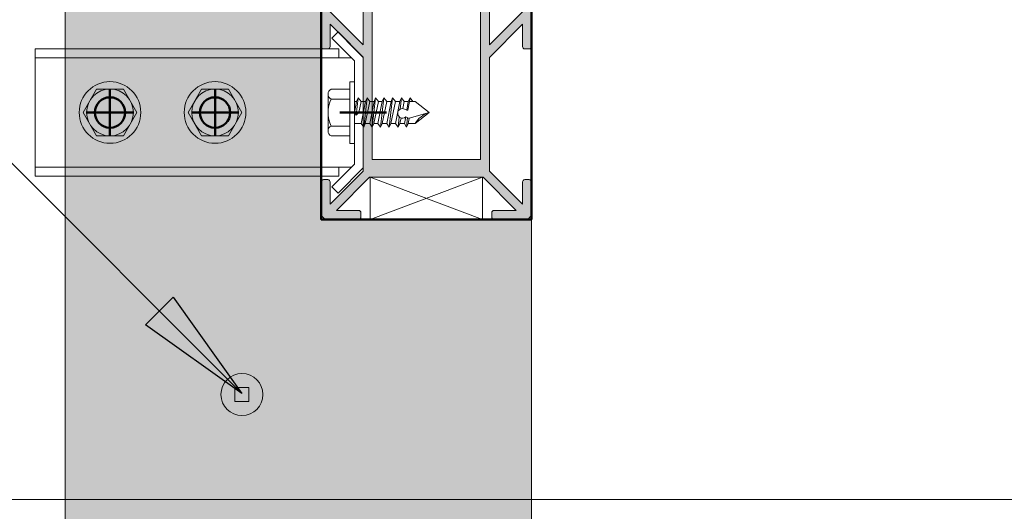
# Model space of a CAD drawing. Units: millimetres. Extents: x 4223 to 19701, y -6781 to 2971.
# Drawn here: x 12161 to 12372, y 1685 to 1790 of the extents above; entities that cross this region are included whole.
import ezdxf

# ---------------------------------------------------------------- set-up
doc = ezdxf.new("R2010")
doc.units = ezdxf.units.MM
doc.header["$LTSCALE"] = 10
doc.layers.get('0').update_dxf_attribs({"lineweight": 9})
doc.layers.get('Defpoints').update_dxf_attribs({"lineweight": 50})
for name, color, linetype, lineweight in [('A-1', 1, 'Continuous', 5), ('A-2', 2, 'Continuous', 9), ('A-3', 3, 'Continuous', 15), ('A-4', 4, 'Continuous', 20), ('A-ANNO-TEXT', 4, 'Continuous', 20), ('SHADE20', 253, 'Continuous', 5)]:
    doc.layers.add(name, color=color, linetype=linetype, lineweight=lineweight)
doc.styles.add('Y+R_CONST', font='txt')
doc.dimstyles.new('Y+R_10', dxfattribs={"dimscale": 10, "dimtxt": 2.5, "dimasz": 2.5, "dimexe": 2, "dimexo": 2, "dimgap": 1.5, "dimtad": 1, "dimdec": 0, "dimzin": 0, "dimdsep": 46, "dimtxsty": 'Y+R_CONST', "dimblk": 'ARCHTICK', "dimcen": -2, "dimdle": 1.5, "dimclrd": 1, "dimclre": 1, "dimclrt": 256, "dimadec": 1, "dimazin": 2, "dimtfac": 1, "dimtdec": 0, "dimtofl": 0, "dimtmove": 2, "dimatfit": 3, "dimldrblk": 'CLOSEDBLANK', "dimfxl": 1, "dimtolj": 1, "dimtzin": 0, "dimlwd": 13, "dimlwe": 13, "dimarcsym": 0})

# ---------------------------------------------------------------- blocks, each defined once
blk = doc.blocks.new('Qwickbuild 180x45 Joist')
h = blk.add_hatch(color=252)
h.dxf.hatch_style = 1
edge = h.paths.add_edge_path()
edge.add_line((1.9, 93.25), (1.9, 98))
edge.add_arc((1.4, 98), 0.5, 0, 90)
edge.add_line((1.4, 98.5), (0.5, 98.5))
edge.add_arc((0.5, 98), 0.5, 90, 180)
edge.add_line((0, 98), (0, 90))
edge.add_line((0, 90), (0, 82))
edge.add_arc((0.5, 82), 0.5, 180, 270)
edge.add_line((0.5, 81.5), (1.4, 81.5))
edge.add_arc((1.4, 82), 0.5, 270, 360)
edge.add_line((1.9, 82), (1.9, 86.75))
edge.add_line((1.9, 86.75), (9, 79.65))
edge.add_line((9, 79.65), (9, 55.35))
edge.add_line((9, 55.35), (1.9, 48.25))
edge.add_line((1.9, 48.25), (1.9, 53))
edge.add_arc((1.4, 53), 0.5, 0, 90)
edge.add_line((1.4, 53.5), (0.5, 53.5))
edge.add_arc((0.5, 53), 0.5, 90, 180)
edge.add_line((0, 53), (0, 37))
edge.add_arc((0.5, 37), 0.5, 180, 270)
edge.add_line((0.5, 36.5), (1.4, 36.5))
edge.add_arc((1.4, 37), 0.5, 270, 360)
edge.add_line((1.9, 37), (1.9, 41.75))
edge.add_line((1.9, 41.75), (9, 34.65))
edge.add_line((9, 34.65), (9, 10.34))
edge.add_line((9, 10.34), (1.9, 3.24))
edge.add_line((1.9, 3.24), (1.9, 8))
edge.add_arc((1.4, 8), 0.5, 0, 90)
edge.add_line((1.4, 8.5), (0.5, 8.5))
edge.add_arc((0.5, 8), 0.5, 90, 180)
edge.add_line((0, 8), (0, 1.3))
edge.add_arc((1.3, 1.3), 1.3, 180, 270)
edge.add_line((1.3, 0), (8, 0))
edge.add_arc((8, 0.5), 0.5, 270, 360)
edge.add_line((8.5, 0.5), (8.5, 1.4))
edge.add_arc((8, 1.4), 0.5, 0, 90)
edge.add_line((8, 1.9), (3.24, 1.9))
edge.add_line((3.24, 1.9), (10.34, 9))
edge.add_line((10.34, 9), (34.66, 9))
edge.add_line((34.66, 9), (41.76, 1.9))
edge.add_line((41.76, 1.9), (37, 1.9))
edge.add_arc((37, 1.4), 0.5, 90, 180)
edge.add_line((36.5, 1.4), (36.5, 0.5))
edge.add_arc((37, 0.5), 0.5, 180, 270)
edge.add_line((37, 0), (43.7, 0))
edge.add_arc((43.7, 1.3), 1.3, 270, 360)
edge.add_line((45, 1.3), (45, 8))
edge.add_arc((44.5, 8), 0.5, 0, 90)
edge.add_line((44.5, 8.5), (43.6, 8.5))
edge.add_arc((43.6, 8), 0.5, 90, 180)
edge.add_line((43.1, 8), (43.1, 3.24))
edge.add_line((43.1, 3.24), (36, 10.34))
edge.add_line((36, 10.34), (36, 34.65))
edge.add_line((36, 34.65), (43.1, 41.75))
edge.add_line((43.1, 41.75), (43.1, 37))
edge.add_arc((43.6, 37), 0.5, 180, 270)
edge.add_line((43.6, 36.5), (44.5, 36.5))
edge.add_arc((44.5, 37), 0.5, 270, 360)
edge.add_line((45, 37), (45, 53))
edge.add_arc((44.5, 53), 0.5, 0, 90)
edge.add_line((44.5, 53.5), (43.6, 53.5))
edge.add_arc((43.6, 53), 0.5, 90, 180)
edge.add_line((43.1, 53), (43.1, 48.25))
edge.add_line((43.1, 48.25), (36, 55.35))
edge.add_line((36, 55.35), (36, 79.65))
edge.add_line((36, 79.65), (43.1, 86.75))
edge.add_line((43.1, 86.75), (43.1, 82))
edge.add_arc((43.6, 82), 0.5, 180, 270)
edge.add_line((43.6, 81.5), (44.5, 81.5))
edge.add_arc((44.5, 82), 0.5, 270, 360)
edge.add_line((45, 82), (45, 90))
edge.add_line((45, 90), (45, 98))
edge.add_arc((44.5, 98), 0.5, 0, 90)
edge.add_line((44.5, 98.5), (43.6, 98.5))
edge.add_arc((43.6, 98), 0.5, 90, 180)
edge.add_line((43.1, 98), (43.1, 93.25))
edge.add_line((43.1, 93.25), (36, 100.35))
edge.add_line((36, 100.35), (36, 124.65))
edge.add_line((36, 124.65), (43.1, 131.75))
edge.add_line((43.1, 131.75), (43.1, 127))
edge.add_arc((43.6, 127), 0.5, 180, 270)
edge.add_line((43.6, 126.5), (44.5, 126.5))
edge.add_arc((44.5, 127), 0.5, 270, 360)
edge.add_line((45, 127), (45, 143))
edge.add_arc((44.5, 143), 0.5, 0, 90)
edge.add_line((44.5, 143.5), (43.6, 143.5))
edge.add_arc((43.6, 143), 0.5, 90, 180)
edge.add_line((43.1, 143), (43.1, 138.25))
edge.add_line((43.1, 138.25), (36, 145.35))
edge.add_line((36, 145.35), (36, 169.66))
edge.add_line((36, 169.66), (43.1, 176.76))
edge.add_line((43.1, 176.76), (43.1, 172))
edge.add_arc((43.6, 172), 0.5, 180, 270)
edge.add_line((43.6, 171.5), (44.5, 171.5))
edge.add_arc((44.5, 172), 0.5, 270, 360)
edge.add_line((45, 172), (45, 178.7))
edge.add_arc((43.7, 178.7), 1.3, 0, 90)
edge.add_line((43.7, 180), (37, 180))
edge.add_arc((37, 179.5), 0.5, 90, 180)
edge.add_line((36.5, 179.5), (36.5, 178.6))
edge.add_arc((37, 178.6), 0.5, 180, 270)
edge.add_line((37, 178.1), (41.76, 178.1))
edge.add_line((41.76, 178.1), (34.66, 171))
edge.add_line((34.66, 171), (10.34, 171))
edge.add_line((10.34, 171), (3.24, 178.1))
edge.add_line((3.24, 178.1), (8, 178.1))
edge.add_arc((8, 178.6), 0.5, 270, 360)
edge.add_line((8.5, 178.6), (8.5, 179.5))
edge.add_arc((8, 179.5), 0.5, 0, 90)
edge.add_line((8, 180), (1.3, 180))
edge.add_arc((1.3, 178.7), 1.3, 90, 180)
edge.add_line((0, 178.7), (0, 172))
edge.add_arc((0.5, 172), 0.5, 180, 270)
edge.add_line((0.5, 171.5), (1.4, 171.5))
edge.add_arc((1.4, 172), 0.5, 270, 360)
edge.add_line((1.9, 172), (1.9, 176.76))
edge.add_line((1.9, 176.76), (9, 169.66))
edge.add_line((9, 169.66), (9, 145.35))
edge.add_line((9, 145.35), (1.9, 138.25))
edge.add_line((1.9, 138.25), (1.9, 143))
edge.add_arc((1.4, 143), 0.5, 0, 90)
edge.add_line((1.4, 143.5), (0.5, 143.5))
edge.add_arc((0.5, 143), 0.5, 90, 180)
edge.add_line((0, 143), (0, 127))
edge.add_arc((0.5, 127), 0.5, 180, 270)
edge.add_line((0.5, 126.5), (1.4, 126.5))
edge.add_arc((1.4, 127), 0.5, 270, 360)
edge.add_line((1.9, 127), (1.9, 131.75))
edge.add_line((1.9, 131.75), (9, 124.65))
edge.add_line((9, 124.65), (9, 100.35))
edge.add_line((9, 100.35), (1.9, 93.25))
h.paths.add_polyline_path([(1.9, 44.43), (1.9, 45.57), (9, 52.67), (9, 37.33)], flags=16)
h.paths.add_polyline_path([(36, 37.33), (36, 52.67), (43.1, 45.57), (43.1, 44.43)], flags=16)
h.paths.add_polyline_path([(36, 82.33), (36, 97.67), (43.1, 90.57), (43.1, 89.43)], flags=16)
h.paths.add_polyline_path([(1.9, 89.43), (1.9, 90.57), (9, 97.67), (9, 82.33)], flags=16)
h.paths.add_polyline_path([(36, 127.33), (36, 142.67), (43.1, 135.57), (43.1, 134.43)], flags=16)
h.paths.add_polyline_path([(1.9, 134.43), (1.9, 135.57), (9, 142.67), (9, 127.33)], flags=16)
h.paths.add_polyline_path([(34.1, 12.8), (10.9, 12.8), (10.9, 167.2), (34.1, 167.2)], flags=16)
blk.add_lwpolyline([(1.9, 93.25), (1.9, 98, 0.414214), (1.4, 98.5), (0.5, 98.5, 0.414214), (0, 98), (0, 90), (0, 82, 0.414214), (0.5, 81.5), (1.4, 81.5, 0.414214), (1.9, 82), (1.9, 86.75), (9, 79.65), (9, 55.35), (1.9, 48.25), (1.9, 53, 0.414214), (1.4, 53.5), (0.5, 53.5, 0.414214), (0, 53), (0, 37, 0.414214), (0.5, 36.5), (1.4, 36.5, 0.414214), (1.9, 37), (1.9, 41.75), (9, 34.65), (9, 10.34), (1.9, 3.24), (1.9, 8, 0.414214), (1.4, 8.5), (0.5, 8.5, 0.414214), (0, 8), (0, 1.3, 0.414214), (1.3, 0), (8, 0, 0.414214), (8.5, 0.5), (8.5, 1.4, 0.414214), (8, 1.9), (3.24, 1.9), (10.34, 9), (34.66, 9), (41.76, 1.9), (37, 1.9, 0.414214), (36.5, 1.4), (36.5, 0.5, 0.414214), (37, 0), (43.7, 0, 0.414214), (45, 1.3), (45, 8, 0.414214), (44.5, 8.5), (43.6, 8.5, 0.414214), (43.1, 8), (43.1, 3.24), (36, 10.34), (36, 34.65), (43.1, 41.75), (43.1, 37, 0.414214), (43.6, 36.5), (44.5, 36.5, 0.414214), (45, 37), (45, 53, 0.414214), (44.5, 53.5), (43.6, 53.5, 0.414214), (43.1, 53), (43.1, 48.25), (36, 55.35), (36, 79.65), (43.1, 86.75), (43.1, 82, 0.414214), (43.6, 81.5), (44.5, 81.5, 0.414214), (45, 82), (45, 90), (45, 98, 0.414214), (44.5, 98.5), (43.6, 98.5, 0.414214), (43.1, 98), (43.1, 93.25), (36, 100.35), (36, 124.65), (43.1, 131.75), (43.1, 127, 0.414214), (43.6, 126.5), (44.5, 126.5, 0.414214), (45, 127), (45, 143, 0.414214), (44.5, 143.5), (43.6, 143.5, 0.414214), (43.1, 143), (43.1, 138.25), (36, 145.35), (36, 169.66), (43.1, 176.76), (43.1, 172, 0.414214), (43.6, 171.5), (44.5, 171.5, 0.414214), (45, 172), (45, 178.7, 0.414214), (43.7, 180), (37, 180, 0.414214), (36.5, 179.5), (36.5, 178.6, 0.414214), (37, 178.1), (41.76, 178.1), (34.66, 171), (10.34, 171), (3.24, 178.1), (8, 178.1, 0.414214), (8.5, 178.6), (8.5, 179.5, 0.414214), (8, 180), (1.3, 180, 0.414214), (0, 178.7), (0, 172, 0.414214), (0.5, 171.5), (1.4, 171.5, 0.414214), (1.9, 172), (1.9, 176.76), (9, 169.66), (9, 145.35), (1.9, 138.25), (1.9, 143, 0.414214), (1.4, 143.5), (0.5, 143.5, 0.414214), (0, 143), (0, 127, 0.414214), (0.5, 126.5), (1.4, 126.5, 0.414214), (1.9, 127), (1.9, 131.75), (9, 124.65), (9, 100.35)], format="xyb", close=True)
for points in [[(34.1, 12.8), (10.9, 12.8), (10.9, 167.2), (34.1, 167.2)], [(1.9, 134.43), (1.9, 135.57), (9, 142.67), (9, 127.33)], [(36, 127.33), (36, 142.67), (43.1, 135.57), (43.1, 134.43)], [(1.9, 89.43), (1.9, 90.57), (9, 97.67), (9, 82.33)], [(36, 82.33), (36, 97.67), (43.1, 90.57), (43.1, 89.43)], [(1.9, 44.43), (1.9, 45.57), (9, 52.67), (9, 37.33)], [(36, 37.33), (36, 52.67), (43.1, 45.57), (43.1, 44.43)]]:
    blk.add_lwpolyline(points, close=True)
at = {"layer": 'Defpoints', "color": 250}
blk.add_lwpolyline([(45, 0), (0, 0), (0, 180), (45, 180)], close=True, dxfattribs=at)
blk = doc.blocks.new('65mm Hex Screw Head')
blk.add_lwpolyline([(-3665.77, -7878.57), (-3668.66, -7873.57), (-3674.43, -7873.57), (-3677.32, -7878.57), (-3674.43, -7883.57), (-3668.66, -7883.57)], close=True)
for radius in [6.6, 5]:
    blk.add_circle((-3671.55, -7878.57), radius)
blk = doc.blocks.new('22mm Hex Screw')
for p, q in [((-5, 1), (-5, 4.96)), ((-3.94, 5.65), (3.94, 5.65)), ((-2.89, 4.96), (-2.89, 1)), ((2.89, 4.96), (2.89, 1)), ((5, 4.96), (5, 1)), ((-6.6, 1), (6.6, 1)), ((-6.6, 0), (-6.6, 1)), ((6.6, 0), (-6.6, 0)), ((-2.38, -0.47), (0, 0)), ((-2.38, 0), (-2.38, -0.47)), ((0, 0), (0.54, -0.39)), ((2.37, 0), (2.37, -1.43)), ((6.6, 1), (6.6, 0)), ((-3.15, -0.8), (0.54, -0.39)), ((-2.38, -0.47), (-3.15, -0.8)), ((-3.15, -0.8), (-2.38, -1.42)), ((-3.15, -2.69), (3.15, -1.99)), ((0, -0.92), (-2.38, -1.42)), ((-2.38, -1.42), (-2.38, -2.36)), ((-2.38, -2.36), (2.37, -1.43)), ((0.54, -0.39), (0, -0.92)), ((2.37, -1.43), (3.15, -1.99)), ((3.15, -1.99), (2.37, -2.33)), ((-2.38, -2.36), (-3.15, -2.69)), ((-3.15, -2.69), (-2.38, -3.31)), ((-3.15, -4.52), (3.15, -3.82)), ((-2.38, -4.19), (-3.15, -4.52)), ((2.37, -2.33), (-2.38, -3.31)), ((-2.38, -4.19), (2.37, -3.26)), ((-2.38, -3.31), (-2.38, -4.19)), ((2.37, -4.16), (-2.38, -5.14)), ((2.37, -2.33), (2.37, -3.26)), ((2.37, -3.26), (3.15, -3.82)), ((3.15, -3.82), (2.37, -4.16)), ((2.37, -4.16), (2.37, -5.04)), ((-3.15, -4.52), (-2.38, -5.14)), ((-3.15, -6.31), (3.15, -5.61)), ((-2.38, -5.97), (-3.15, -6.31)), ((-3.15, -6.31), (-2.38, -6.92)), ((-2.38, -5.97), (2.37, -5.04)), ((-2.38, -5.14), (-2.38, -5.97)), ((2.37, -5.94), (-2.38, -6.92)), ((2.37, -5.04), (3.15, -5.61)), ((3.15, -5.61), (2.37, -5.94)), ((2.37, -5.94), (2.37, -6.91)), ((-3.15, -8.17), (3.15, -7.47)), ((-2.38, -7.84), (-3.15, -8.17)), ((-3.15, -8.17), (-2.38, -8.79)), ((-2.38, -7.84), (2.37, -6.91)), ((-2.38, -6.92), (-2.38, -7.84)), ((2.37, -7.81), (-2.38, -8.79)), ((2.37, -6.91), (3.15, -7.47)), ((3.15, -7.47), (2.37, -7.81)), ((2.37, -7.81), (2.37, -8.8)), ((-2.38, -9.73), (-3.15, -10.06)), ((-3.15, -10.06), (-0.72, -9.79)), ((-3.15, -10.06), (-2.38, -10.68)), ((-2.38, -8.79), (-2.38, -9.73)), ((-2.38, -9.73), (2.37, -8.8)), ((-0.84, -10.34), (-2.38, -10.68)), ((-0.53, -11.21), (-0.84, -10.34)), ((0.95, -9.61), (3.15, -9.36)), ((2.37, -9.7), (1.15, -9.98)), ((2.37, -8.8), (3.15, -9.36)), ((3.15, -9.36), (2.37, -9.7)), ((2.37, -9.7), (2.37, -10.73)), ((-3.15, -11.92), (-0.47, -11.4)), ((-2.38, -11.53), (-3.15, -11.92)), ((-3.15, -11.92), (-2.38, -12.54)), ((-2.38, -10.68), (-2.38, -11.53)), ((-2.38, -11.53), (-0.53, -11.21)), ((-2.38, -11.77), (-2.38, -13)), ((-0.47, -11.4), (-0.53, -11.21)), ((1.24, -11.73), (0, -16)), ((0.92, -10.98), (2.37, -10.73)), ((0.92, -10.98), (1.25, -11.74)), ((1.09, -11.36), (3.15, -11.16)), ((2.37, -11.54), (1.25, -11.74)), ((2.37, -10.73), (3.15, -11.16)), ((3.15, -11.16), (2.37, -11.54)), ((2.37, -11.54), (2.37, -13)), ((-2.38, -13), (0, -16)), ((2.37, -13), (0, -16))]:
    blk.add_line(p, q)
for centre, radius, start, end in [((-3.94, 4.5), 1.15, 23.6506, 156.3494), ((0, -0.73), 6.38, 63.0855, 116.9145), ((3.94, 4.5), 1.15, 23.6506, 156.3494), ((0.18, -10.28), 1.02, 316.8059, 183.3737), ((4.84, -17.39), 5.04, 119.3156, 163.9494)]:
    blk.add_arc(centre, radius, start, end)
blk = doc.blocks.new('Qwickbuild Bracket 90deg_side 1')
for p, q in [((3.62, 70.26), (3.62, 5.26)), ((3.62, 70.26), (30.9, 70.26)), ((5.53, 70.26), (5.53, 2.58)), ((28.99, 70.26), (28.99, 2.58)), ((30.9, 70.26), (30.9, 5.26)), ((0, 5.42), (1.34, 6.76)), ((1.34, 6.76), (6.2, 1.9)), ((33.18, 6.76), (28.32, 1.9)), ((34.52, 5.42), (33.18, 6.76)), ((0, 5.42), (5.42, 0)), ((3.62, 5.26), (5.53, 5.26)), ((28.99, 5.26), (30.9, 5.26)), ((34.52, 5.42), (29.1, 0)), ((29.1, 0), (5.42, 0)), ((28.32, 1.9), (6.2, 1.9))]:
    blk.add_line(p, q)
at = {"layer": 'Defpoints'}
for p, q in [((17.26, 49.26), (17.26, 59.26)), ((22.26, 54.26), (12.26, 54.26)), ((17.26, 26.76), (17.26, 36.76)), ((22.26, 31.76), (12.26, 31.76)), ((17.26, -5), (17.26, 5))]:
    blk.add_line(p, q, dxfattribs=at)
for centre in [(17.26, 54.26), (17.26, 31.76)]:
    blk.add_circle(centre, 3.25, dxfattribs=at)
blk = doc.blocks.new('55mm Screw Mushroom Head')
blk.add_lwpolyline([(-1.5, -1.5), (1.5, -1.5), (1.5, 1.5), (-1.5, 1.5)], close=True)
blk.add_circle((0, 0), 4.5)
blk = doc.blocks.new('_ArchTick')
at = {"color": 0, "linetype": 'ByBlock', "const_width": 0.15}
blk.add_lwpolyline([(-0.5, -0.5), (0.5, 0.5)], dxfattribs=at)
blk = doc.blocks.new('_ClosedBlank')
at = {"color": 0, "linetype": 'ByBlock', "lineweight": -2}
for p, q in [((-1, 0.1667), (0, 0)), ((-1, 0.1667), (-1, -0.1667)), ((0, 0), (-1, -0.1667))]:
    blk.add_line(p, q, dxfattribs=at)

msp = doc.modelspace()

# ---------------------------------------------------------------- hatches: boundary and pattern name
at = {"layer": 'SHADE20'}
h = msp.add_hatch(color=256, dxfattribs=at)
h.dxf.hatch_style = 1
h.paths.add_polyline_path([(12170.42, 1552.18), (12270.26, 1552.18), (12270.26, 1747.71), (12225.26, 1747.71), (12225.26, 1927.71), (12170.42, 1927.71)])

# ---------------------------------------------------------------- linework, layer by layer
at = {"layer": 'A-1'}
for p, q in [((12235.76, 1747.71), (12259.76, 1756.71)), ((12259.76, 1747.71), (12235.76, 1756.71))]:
    msp.add_line(p, q, dxfattribs=at)
at = {"layer": 'A-2'}
msp.add_line((12700.26, 1687.71), (12090.99, 1687.71), dxfattribs=at)
at = {"layer": 'A-3'}
msp.add_lwpolyline([(12170.42, 1552.18), (12170.42, 1927.71), (12225.26, 1927.71), (12225.26, 1747.71), (12270.26, 1747.71), (12270.26, 1552.18)], dxfattribs=at)
msp.add_lwpolyline([(12235.76, 1756.71), (12259.76, 1756.71), (12259.76, 1747.71), (12235.76, 1747.71)], close=True, dxfattribs=at)

# ---------------------------------------------------------------- block references
at = {"layer": 'A-1', "xscale": -1}
for p in [(8508.45, 9649.16), (8530.95, 9649.16)]:
    msp.add_blockref('65mm Hex Screw Head', p, dxfattribs=at)
at = {"layer": 'A-1', "xscale": -1, "rotation": 90}
msp.add_blockref('22mm Hex Screw', (12232.36, 1770.58), dxfattribs=at)
at = {"layer": 'A-1'}
msp.add_blockref('55mm Screw Mushroom Head', (12208.26, 1710.21), dxfattribs=at)
at = {"layer": 'A-3', "xscale": -1, "rotation": 90}
msp.add_blockref('Qwickbuild Bracket 90deg_side 1', (12234.26, 1787.84), dxfattribs=at)
at = {"layer": 'A-4'}
msp.add_blockref('Qwickbuild 180x45 Joist', (12225.26, 1747.71), dxfattribs=at)

# ---------------------------------------------------------------- leaders
at = {"layer": 'A-ANNO-TEXT'}
msp.add_leader([(12208.26, 1710.43), (12087.81, 1830.88), (12037.81, 1830.88)], dimstyle='Y+R_10', dxfattribs=at)

doc.saveas('drawing.dxf')
